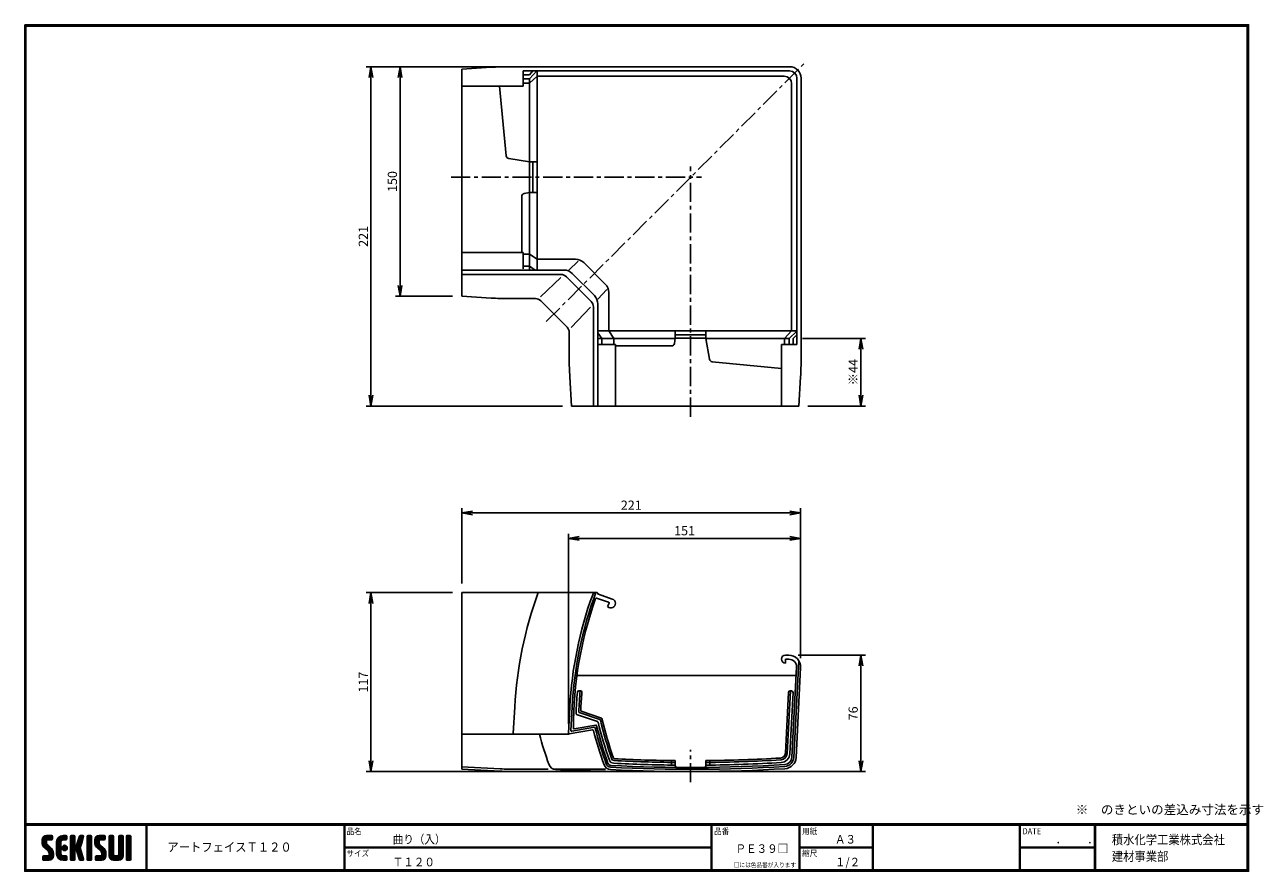
# Model space of a CAD drawing. Extents: x 0 to 807, y 0 to 552.
import ezdxf

# ---------------------------------------------------------------- set-up
doc = ezdxf.new("R2010")
doc.units = 0
doc.header["$LTSCALE"] = 2
doc.linetypes.add('CENTER', pattern=[2, 1.25, -0.25, 0.25, -0.25])
doc.layers.get('0').update_dxf_attribs({"linetype": 'CONTINUOUS'})
doc.layers.get('DEFPOINTS').update_dxf_attribs({"linetype": 'CONTINUOUS'})
for name, color, linetype in [('CENTER_L', 1, 'CENTER'), ('MOJI', 2, 'CONTINUOUS'), ('SEIHIN', 3, 'CONTINUOUS'), ('SUNPOU', 4, 'CONTINUOUS'), ('ZUWAKU', 7, 'CONTINUOUS')]:
    doc.layers.add(name, color=color, linetype=linetype)
doc.styles.get("Standard").update_dxf_attribs({"font": 'TXT', "bigfont": 'bigfont.shx'})
doc.styles.add('ｽﾀｲﾙ1', font='MS PGothic.ttf')
doc.dimstyles.get("Standard").update_dxf_attribs({"dimtxt": 0.18, "dimasz": 0.18, "dimexe": 0.18, "dimexo": 0.0625, "dimgap": 0.09, "dimtad": 0, "dimtih": 1, "dimtoh": 1, "dimdec": 4, "dimzin": 0, "dimtxsty": 'STANDARD', "dimcen": 0.09, "dimazin": 3, "dimtfac": 1, "dimtdec": 4, "dimtofl": 0, "dimtmove": 0, "dimatfit": 3, "dimtolj": 1, "dimtzin": 0})

# ---------------------------------------------------------------- blocks, each defined once
blk = doc.blocks.new('_OPEN')
at = {"color": 0, "linetype": 'BYBLOCK'}
for p, q in [((-1, 0.17), (0, 0)), ((0, 0), (-1, -0.17)), ((0, 0), (-1, 0))]:
    blk.add_line(p, q, dxfattribs=at)
blk = doc.blocks.new('*D1')
at = {"layer": 'DEFPOINTS', "color": 0}
for p in [(498.02, 140.83), (433.99, 64.93), (544.94, 64.93)]:
    blk.add_point(p, dxfattribs=at)
at = {"layer": 'SUNPOU'}
for p, q in [((504.02, 140.83), (547.94, 140.83)), ((544.94, 133.83), (544.94, 71.93)), ((439.99, 64.93), (547.94, 64.93))]:
    blk.add_line(p, q, dxfattribs=at)
at = {"layer": 'SUNPOU', "xscale": 7, "yscale": 7, "zscale": 7}
for p, rotation in [((544.94, 140.83), 90), ((544.94, 64.93), 270)]:
    blk.add_blockref('_OPEN', p, dxfattribs=dict(at, rotation=rotation))
at = {"layer": 'SUNPOU', "insert": (539.94, 102.88), "char_height": 6, "attachment_point": 5, "rotation": 90}
blk.add_mtext('\\A1;76', dxfattribs=at)
blk = doc.blocks.new('*D2')
at = {"layer": 'DEFPOINTS', "color": 0}
for p in [(315.88, 524.25), (244.61, 374.64), (284.88, 374.64)]:
    blk.add_point(p, dxfattribs=at)
at = {"layer": 'SUNPOU'}
for p, q in [((309.88, 524.25), (241.61, 524.25)), ((244.61, 517.25), (244.61, 381.64)), ((278.88, 374.64), (241.61, 374.64))]:
    blk.add_line(p, q, dxfattribs=at)
at = {"layer": 'SUNPOU', "xscale": 7, "yscale": 7, "zscale": 7}
for p, rotation in [((244.61, 524.25), 90), ((244.61, 374.64), 270)]:
    blk.add_blockref('_OPEN', p, dxfattribs=dict(at, rotation=rotation))
at = {"layer": 'SUNPOU', "insert": (239.61, 449.45), "char_height": 6, "attachment_point": 5, "rotation": 90}
blk.add_mtext('\\A1;150', dxfattribs=at)
blk = doc.blocks.new('*D3')
at = {"layer": 'DEFPOINTS', "color": 0}
for p in [(315.88, 524.25), (225.62, 303.14), (356.38, 303.14)]:
    blk.add_point(p, dxfattribs=at)
at = {"layer": 'SUNPOU'}
for p, q in [((309.88, 524.25), (222.62, 524.25)), ((225.62, 517.25), (225.62, 310.14)), ((350.38, 303.14), (222.62, 303.14))]:
    blk.add_line(p, q, dxfattribs=at)
at = {"layer": 'SUNPOU', "xscale": 7, "yscale": 7, "zscale": 7}
for p, rotation in [((225.62, 524.25), 90), ((225.62, 303.14), 270)]:
    blk.add_blockref('_OPEN', p, dxfattribs=dict(at, rotation=rotation))
at = {"layer": 'SUNPOU', "insert": (220.62, 413.7), "char_height": 6, "attachment_point": 5, "rotation": 90}
blk.add_mtext('\\A1;221', dxfattribs=at)
blk = doc.blocks.new('*D4')
at = {"layer": 'DEFPOINTS', "color": 0}
for p in [(500.82, 347.14), (504.49, 303.14), (544.94, 303.14)]:
    blk.add_point(p, dxfattribs=at)
at = {"layer": 'SUNPOU'}
for p, q in [((506.82, 347.14), (547.94, 347.14)), ((544.94, 340.14), (544.94, 310.14)), ((510.49, 303.14), (547.94, 303.14))]:
    blk.add_line(p, q, dxfattribs=at)
at = {"layer": 'SUNPOU', "xscale": 7, "yscale": 7, "zscale": 7}
for p, rotation in [((544.94, 347.14), 90), ((544.94, 303.14), 270)]:
    blk.add_blockref('_OPEN', p, dxfattribs=dict(at, rotation=rotation))
at = {"layer": 'SUNPOU', "insert": (539.94, 325.14), "char_height": 6, "attachment_point": 5, "rotation": 90}
blk.add_mtext('\\A1;※44', dxfattribs=at)
blk = doc.blocks.new('*D5')
at = {"layer": 'DEFPOINTS', "color": 0}
for p in [(354.34, 216.89), (505.71, 132.74), (354.34, 89.95)]:
    blk.add_point(p, dxfattribs=at)
at = {"layer": 'SUNPOU'}
for p, q in [((354.34, 95.95), (354.34, 219.89)), ((505.71, 138.74), (505.71, 219.89)), ((498.71, 216.89), (361.34, 216.89))]:
    blk.add_line(p, q, dxfattribs=at)
at = {"layer": 'SUNPOU', "xscale": 7, "yscale": 7, "zscale": 7, "rotation": 180}
blk.add_blockref('_OPEN', (354.34, 216.89), dxfattribs=at)
at = {"layer": 'SUNPOU', "xscale": 7, "yscale": 7, "zscale": 7}
blk.add_blockref('_OPEN', (505.71, 216.89), dxfattribs=at)
at = {"layer": 'SUNPOU', "insert": (430.03, 221.89), "char_height": 6, "attachment_point": 5}
blk.add_mtext('\\A1;151', dxfattribs=at)
blk = doc.blocks.new('*D6')
at = {"layer": 'DEFPOINTS', "color": 0}
for p in [(284.88, 233.53), (284.88, 181.53), (505.71, 132.74)]:
    blk.add_point(p, dxfattribs=at)
at = {"layer": 'SUNPOU'}
for p, q in [((284.88, 187.53), (284.88, 236.53)), ((505.71, 138.74), (505.71, 236.53)), ((498.71, 233.53), (291.88, 233.53))]:
    blk.add_line(p, q, dxfattribs=at)
at = {"layer": 'SUNPOU', "xscale": 7, "yscale": 7, "zscale": 7, "rotation": 180}
blk.add_blockref('_OPEN', (284.88, 233.53), dxfattribs=at)
at = {"layer": 'SUNPOU', "xscale": 7, "yscale": 7, "zscale": 7}
blk.add_blockref('_OPEN', (505.71, 233.53), dxfattribs=at)
at = {"layer": 'SUNPOU', "insert": (395.3, 238.53), "char_height": 6, "attachment_point": 5}
blk.add_mtext('\\A1;221', dxfattribs=at)
blk = doc.blocks.new('*X8')
at = {"color": 0}
for p, q in [((11.29, 18.97), (15.57, 23.25)), ((11.29, 19.87), (14.67, 23.25)), ((18.45, 13.03), (11.29, 20.19)), ((18.64, 11.94), (11.29, 19.29)), ((18.64, 11.04), (11.3, 18.38)), ((11.31, 20.79), (13.76, 23.23)), ((11.33, 18.1), (16.47, 23.25)), ((14.15, 18.22), (11.35, 21.02)), ((11.49, 17.37), (14.09, 19.98)), ((18.64, 10.14), (11.52, 17.26)), ((14.09, 19.18), (11.58, 21.69)), ((11.75, 16.73), (14.09, 19.08)), ((14.11, 20.06), (11.94, 22.24)), ((12.09, 16.17), (14.15, 18.24)), ((14.62, 20.45), (12.39, 22.68)), ((12.5, 15.69), (14.48, 17.67)), ((12.95, 15.24), (14.93, 17.22)), ((15.52, 20.45), (12.96, 23.01)), ((13.4, 14.79), (15.38, 16.77)), ((16.42, 20.45), (13.65, 23.22)), ((13.85, 14.34), (15.83, 16.32)), ((17.31, 20.45), (14.51, 23.25)), ((14.57, 20.45), (17.37, 23.25)), ((18.01, 20.65), (15.41, 23.25)), ((15.47, 20.45), (18.03, 23.01)), ((18.12, 21.44), (16.31, 23.25)), ((16.36, 20.45), (18.12, 22.2)), ((18.12, 22.34), (17.21, 23.25)), ((17.26, 20.45), (18.12, 21.3)), ((20.74, 17.64), (26.35, 23.25)), ((20.74, 18.54), (25.45, 23.25)), ((20.74, 16.75), (23.71, 19.71)), ((23.54, 16.02), (20.74, 18.82)), ((20.74, 15.85), (23.54, 18.65)), ((23.54, 15.12), (20.74, 17.92)), ((20.74, 14.95), (23.54, 17.75)), ((23.54, 14.22), (20.74, 17.02)), ((20.74, 14.05), (23.54, 16.85)), ((20.76, 19.46), (24.53, 23.23)), ((23.54, 16.92), (20.79, 19.67)), ((23.54, 17.81), (20.96, 20.39)), ((21.06, 20.66), (23.34, 22.93)), ((23.54, 18.71), (21.23, 21.02)), ((23.63, 19.53), (21.58, 21.57)), ((23.98, 20.07), (22, 22.05)), ((24.55, 20.4), (22.49, 22.46)), ((25.4, 20.45), (23.05, 22.8)), ((26.3, 20.45), (23.69, 23.06)), ((24.27, 14.89), (26.31, 16.92)), ((24.28, 20.28), (27.16, 23.16)), ((24.39, 15.9), (25.29, 16.8)), ((27.13, 20.52), (24.43, 23.22)), ((24.53, 14.24), (26.95, 16.67)), ((27.31, 14.05), (24.84, 16.52)), ((24.96, 13.78), (27.41, 16.23)), ((27.39, 21.15), (25.29, 23.25)), ((25.35, 20.45), (27.39, 22.5)), ((27.64, 14.61), (25.41, 16.85)), ((27.39, 22.05), (26.19, 23.25)), ((27.73, 15.43), (26.22, 16.94)), ((26.24, 20.45), (27.39, 21.6)), ((29.84, 21.35), (31.74, 23.25)), ((29.84, 22.25), (30.84, 23.25)), ((29.84, 20.46), (32.48, 23.1)), ((29.84, 19.56), (32.64, 22.36)), ((32.64, 19.49), (29.84, 22.29)), ((29.84, 18.66), (32.64, 21.46)), ((32.64, 18.59), (29.84, 21.39)), ((29.84, 17.76), (32.64, 20.56)), ((32.64, 17.69), (29.84, 20.49)), ((29.84, 12.37), (37.61, 20.14)), ((29.84, 16.86), (32.64, 19.66)), ((36.89, 12.55), (29.84, 19.6)), ((29.84, 11.48), (37.2, 18.83)), ((29.84, 15.97), (32.64, 18.77)), ((37.3, 11.24), (29.84, 18.7)), ((29.84, 15.07), (32.64, 17.87)), ((37.71, 9.93), (29.84, 17.8)), ((29.84, 14.17), (32.66, 16.99)), ((32.98, 13.77), (29.84, 16.9)), ((29.84, 13.27), (33.17, 16.6)), ((32.64, 20.39), (29.97, 23.06)), ((32.64, 21.29), (30.68, 23.25)), ((32.64, 22.19), (31.58, 23.25)), ((33.05, 13.79), (36.78, 17.52)), ((36.47, 13.87), (33.63, 16.71)), ((33.74, 13.58), (36.37, 16.21)), ((36.06, 15.18), (33.92, 17.32)), ((33.93, 17.36), (38.03, 21.46)), ((36.26, 15.87), (34.13, 18)), ((34.35, 18.68), (38.4, 22.73)), ((36.48, 16.55), (34.35, 18.68)), ((36.69, 17.24), (34.57, 19.36)), ((34.76, 19.99), (38.01, 23.23)), ((36.91, 17.92), (34.78, 20.05)), ((37.12, 18.6), (35, 20.73)), ((35.18, 21.3), (37.13, 23.25)), ((37.34, 19.28), (35.21, 21.41)), ((37.56, 19.97), (35.43, 22.09)), ((35.59, 22.61), (36.23, 23.25)), ((37.77, 20.65), (35.64, 22.78)), ((37.99, 21.33), (36.08, 23.24)), ((38.2, 22.01), (36.97, 23.25)), ((38.4, 22.71), (37.86, 23.25)), ((40.69, 21.43), (42.51, 23.25)), ((40.69, 22.33), (41.62, 23.25)), ((40.69, 20.53), (43.3, 23.13)), ((40.69, 19.63), (43.49, 22.43)), ((43.49, 19.42), (40.69, 22.22)), ((40.69, 18.73), (43.49, 21.53)), ((43.49, 18.52), (40.69, 21.32)), ((40.69, 17.84), (43.49, 20.64)), ((43.49, 17.62), (40.69, 20.42)), ((40.69, 16.94), (43.49, 19.74)), ((43.49, 16.72), (40.69, 19.52)), ((40.69, 16.04), (43.49, 18.84)), ((43.49, 15.83), (40.69, 18.63)), ((40.69, 15.14), (43.49, 17.94)), ((43.49, 14.93), (40.69, 17.73)), ((40.69, 14.24), (43.49, 17.04)), ((43.49, 14.03), (40.69, 16.83)), ((40.69, 13.35), (43.49, 16.15)), ((43.49, 20.32), (40.78, 23.02)), ((43.49, 21.21), (41.46, 23.25)), ((43.49, 22.11), (42.35, 23.25)), ((45.59, 19.14), (49.7, 23.25)), ((45.59, 20.04), (48.8, 23.25)), ((52.82, 12.79), (45.59, 20.01)), ((52.94, 11.76), (45.59, 19.11)), ((45.61, 18.26), (50.6, 23.25)), ((48.6, 17.9), (45.62, 20.88)), ((52.94, 10.87), (45.62, 18.19)), ((45.65, 20.99), (47.85, 23.2)), ((45.75, 17.5), (51.49, 23.25)), ((48.39, 19.01), (45.83, 21.57)), ((52.94, 9.97), (45.93, 16.98)), ((45.99, 16.85), (48.39, 19.25)), ((48.39, 19.91), (46.16, 22.14)), ((46.32, 16.28), (48.42, 18.38)), ((48.77, 20.43), (46.6, 22.6)), ((46.71, 15.78), (48.7, 17.76)), ((49.64, 20.45), (47.14, 22.95)), ((47.16, 15.33), (49.14, 17.31)), ((47.61, 14.88), (49.59, 16.86)), ((50.54, 20.45), (47.8, 23.19)), ((48.06, 14.43), (50.04, 16.41)), ((51.44, 20.45), (48.64, 23.25)), ((52.22, 20.57), (49.54, 23.25)), ((49.59, 20.45), (52.25, 23.11)), ((52.42, 21.27), (50.44, 23.25)), ((50.49, 20.45), (52.42, 22.38)), ((52.42, 22.17), (51.33, 23.25)), ((51.39, 20.45), (52.42, 21.48)), ((55.04, 21.41), (56.88, 23.25)), ((55.04, 22.31), (55.98, 23.25)), ((55.04, 20.51), (57.66, 23.13)), ((55.04, 19.61), (57.84, 22.41)), ((57.84, 19.44), (55.04, 22.24)), ((55.04, 18.72), (57.84, 21.52)), ((57.84, 18.54), (55.04, 21.34)), ((55.04, 17.82), (57.84, 20.62)), ((57.84, 17.64), (55.04, 20.44)), ((55.04, 16.92), (57.84, 19.72)), ((57.84, 16.74), (55.04, 19.54)), ((55.04, 16.02), (57.84, 18.82)), ((57.84, 15.84), (55.04, 18.64)), ((55.04, 15.12), (57.84, 17.92)), ((57.84, 14.95), (55.04, 17.75)), ((55.04, 14.23), (57.84, 17.03)), ((57.84, 14.05), (55.04, 16.85)), ((57.84, 20.33), (55.14, 23.03)), ((57.84, 21.23), (55.82, 23.25)), ((57.84, 22.13), (56.72, 23.25)), ((61.34, 21.42), (63.17, 23.25)), ((61.34, 22.32), (62.27, 23.25)), ((61.34, 20.53), (63.95, 23.13)), ((61.34, 19.63), (64.14, 22.43)), ((64.14, 19.42), (61.34, 22.22)), ((61.34, 18.73), (64.14, 21.53)), ((64.14, 18.52), (61.34, 21.32)), ((61.34, 17.83), (64.14, 20.63)), ((64.14, 17.63), (61.34, 20.43)), ((61.34, 16.93), (64.14, 19.73)), ((64.14, 16.73), (61.34, 19.53)), ((61.34, 16.04), (64.14, 18.84)), ((64.14, 15.83), (61.34, 18.63)), ((61.34, 15.14), (64.14, 17.94)), ((64.14, 14.93), (61.34, 17.73)), ((61.34, 14.24), (64.14, 17.04)), ((64.14, 14.03), (61.34, 16.83)), ((64.14, 20.32), (61.44, 23.03)), ((64.14, 21.22), (62.11, 23.25)), ((64.14, 22.12), (63.01, 23.25)), ((66.24, 20.94), (68.55, 23.25)), ((66.24, 21.83), (67.66, 23.25)), ((66.24, 22.73), (66.76, 23.25)), ((66.24, 20.04), (69.03, 22.83)), ((69.04, 19.91), (66.24, 22.71)), ((66.24, 19.14), (69.04, 21.94)), ((69.04, 19.01), (66.24, 21.81)), ((66.24, 18.24), (69.04, 21.04)), ((69.04, 18.11), (66.24, 20.91)), ((66.24, 17.34), (69.04, 20.14)), ((69.04, 17.22), (66.24, 20.02)), ((66.24, 16.45), (69.04, 19.25)), ((69.04, 16.32), (66.24, 19.12)), ((66.24, 15.55), (69.04, 18.35)), ((69.04, 15.42), (66.24, 18.22)), ((66.24, 14.65), (69.04, 17.45)), ((69.04, 14.52), (66.24, 17.32)), ((66.24, 13.75), (69.04, 16.55)), ((69.04, 13.62), (66.24, 16.42)), ((69.04, 20.81), (66.62, 23.23)), ((69.04, 21.71), (67.5, 23.25)), ((69.04, 22.6), (68.4, 23.25)), ((11.82, 7.82), (13.95, 9.95)), ((11.82, 8.72), (13.05, 9.95)), ((13.55, 7.15), (11.82, 8.89)), ((11.89, 9.69), (12.08, 9.88)), ((14.45, 7.15), (11.9, 9.7)), ((12.1, 7.21), (14.85, 9.95)), ((15.35, 7.15), (12.55, 9.95)), ((12.94, 7.15), (18.53, 12.74)), ((16.22, 7.18), (13.45, 9.95)), ((13.84, 7.15), (18.64, 11.95)), ((14.3, 13.89), (16.28, 15.87)), ((16.93, 7.37), (14.34, 9.95)), ((14.74, 7.15), (18.64, 11.05)), ((14.75, 13.44), (16.73, 15.42)), ((15.19, 12.99), (17.17, 14.97)), ((17.5, 7.69), (15.24, 9.95)), ((15.62, 12.52), (17.62, 14.52)), ((15.64, 7.15), (18.64, 10.15)), ((18.57, 9.32), (15.81, 12.08)), ((17.97, 8.12), (15.81, 10.28)), ((15.84, 11.84), (18, 14)), ((15.84, 10.95), (18.31, 13.41)), ((18.33, 8.66), (15.84, 11.15)), ((16.66, 7.27), (18.52, 9.14)), ((23.54, 13.32), (20.74, 16.12)), ((20.74, 13.15), (23.54, 15.95)), ((23.54, 12.43), (20.74, 15.23)), ((20.74, 12.25), (23.54, 15.05)), ((23.54, 11.53), (20.74, 14.33)), ((20.74, 11.36), (23.54, 14.16)), ((27, 7.17), (20.74, 13.43)), ((26.12, 7.15), (20.74, 12.53)), ((25.23, 7.15), (20.74, 11.63)), ((24.28, 7.2), (20.8, 10.68)), ((20.82, 10.54), (23.54, 13.26)), ((21.02, 9.84), (23.54, 12.36)), ((22.9, 7.68), (21.27, 9.31)), ((21.31, 9.23), (23.54, 11.46)), ((21.68, 8.7), (23.69, 10.72)), ((22.12, 8.24), (24.1, 10.23)), ((22.62, 7.85), (24.74, 9.96)), ((23.2, 7.53), (25.62, 9.95)), ((23.86, 7.29), (26.52, 9.95)), ((26.11, 13.45), (24.25, 15.31)), ((26.81, 13.65), (24.44, 16.02)), ((24.63, 7.16), (27.25, 9.78)), ((27.39, 7.68), (25.12, 9.95)), ((25.52, 7.15), (27.39, 9.03)), ((25.58, 13.5), (27.69, 15.61)), ((27.39, 8.58), (26.02, 9.95)), ((26.41, 7.15), (27.39, 8.13)), ((26.5, 13.53), (27.67, 14.69)), ((27.39, 9.48), (26.92, 9.95)), ((32.64, 13.2), (29.84, 16)), ((32.64, 12.31), (29.84, 15.11)), ((32.64, 11.41), (29.84, 14.21)), ((29.84, 10.58), (32.66, 13.39)), ((32.64, 10.51), (29.84, 13.31)), ((29.84, 9.68), (32.64, 12.48)), ((32.64, 9.61), (29.84, 12.41)), ((29.84, 8.78), (32.64, 11.58)), ((32.64, 8.71), (29.84, 11.51)), ((29.84, 7.88), (32.64, 10.68)), ((32.64, 7.82), (29.84, 10.62)), ((32.35, 7.21), (29.84, 9.72)), ((31.51, 7.15), (29.84, 8.82)), ((30.09, 7.23), (32.64, 9.79)), ((30.9, 7.15), (32.64, 8.89)), ((33.97, 12.91), (36.1, 15.04)), ((38.13, 8.62), (34.04, 12.71)), ((34.19, 12.23), (36.32, 14.36)), ((34.4, 11.55), (36.53, 13.68)), ((38.36, 7.48), (34.45, 11.4)), ((34.62, 10.87), (36.75, 12.99)), ((34.83, 10.18), (36.96, 12.31)), ((37.8, 7.15), (34.87, 10.08)), ((35.05, 9.5), (37.18, 11.63)), ((35.27, 8.82), (37.39, 10.95)), ((36.9, 7.15), (35.28, 8.77)), ((35.48, 8.14), (37.61, 10.26)), ((35.7, 7.46), (37.82, 9.58)), ((36.29, 7.15), (38.04, 8.9)), ((37.19, 7.15), (38.26, 8.22)), ((43.49, 13.13), (40.69, 15.93)), ((40.69, 12.45), (43.49, 15.25)), ((43.49, 12.23), (40.69, 15.03)), ((40.69, 11.55), (43.49, 14.35)), ((43.49, 11.34), (40.69, 14.14)), ((40.69, 10.65), (43.49, 13.45)), ((43.49, 10.44), (40.69, 13.24)), ((40.69, 9.75), (43.49, 12.55)), ((43.49, 9.54), (40.69, 12.34)), ((40.69, 8.86), (43.49, 11.66)), ((43.49, 8.64), (40.69, 11.44)), ((40.69, 7.96), (43.49, 10.76)), ((43.49, 7.74), (40.69, 10.54)), ((43.15, 7.18), (40.69, 9.64)), ((42.29, 7.15), (40.69, 8.75)), ((40.89, 7.26), (43.49, 9.86)), ((41.68, 7.15), (43.49, 8.96)), ((46.12, 8), (48.07, 9.95)), ((46.12, 8.89), (47.17, 9.95)), ((47.68, 7.15), (46.12, 8.71)), ((48.58, 7.15), (46.14, 9.58)), ((46.3, 7.28), (48.97, 9.95)), ((49.47, 7.15), (46.67, 9.95)), ((47.07, 7.15), (52.79, 12.87)), ((50.36, 7.16), (47.57, 9.95)), ((47.97, 7.15), (52.93, 12.11)), ((51.1, 7.32), (48.47, 9.95)), ((48.51, 13.98), (50.49, 15.96)), ((48.86, 7.15), (52.94, 11.23)), ((48.96, 13.53), (50.94, 15.51)), ((51.7, 7.62), (49.37, 9.95)), ((49.41, 13.08), (51.39, 15.06)), ((49.76, 7.15), (52.94, 10.33)), ((49.85, 12.62), (51.83, 14.61)), ((52.18, 8.03), (50.04, 10.17)), ((50.12, 12), (52.23, 14.11)), ((50.14, 11.12), (52.55, 13.53)), ((52.83, 9.18), (50.14, 11.87)), ((52.57, 8.55), (50.14, 10.97)), ((50.72, 7.21), (52.88, 9.37)), ((55.04, 13.33), (57.84, 16.13)), ((57.84, 13.15), (55.04, 15.95)), ((55.04, 12.43), (57.84, 15.23)), ((57.84, 12.25), (55.04, 15.05)), ((55.04, 11.53), (57.84, 14.33)), ((57.84, 11.35), (55.04, 14.15)), ((55.04, 10.63), (57.84, 13.43)), ((61.15, 7.15), (55.04, 13.26)), ((60.25, 7.15), (55.04, 12.36)), ((59.35, 7.15), (55.04, 11.46)), ((58.45, 7.15), (55.04, 10.56)), ((55.05, 9.74), (57.84, 12.54)), ((57.54, 7.17), (55.06, 9.65)), ((55.21, 9), (57.84, 11.64)), ((55.51, 8.4), (57.87, 10.77)), ((55.92, 7.92), (58.21, 10.21)), ((56.43, 7.53), (58.85, 9.95)), ((57.06, 7.26), (59.75, 9.95)), ((57.84, 7.15), (60.75, 10.05)), ((58.74, 7.15), (64.14, 12.55)), ((61.97, 7.22), (59.25, 9.95)), ((59.64, 7.15), (64.14, 11.65)), ((62.63, 7.46), (60.14, 9.95)), ((60.54, 7.15), (64.14, 10.75)), ((63.17, 7.83), (60.87, 10.12)), ((61.24, 10.54), (64.14, 13.45)), ((63.6, 8.29), (61.27, 10.62)), ((61.34, 13.34), (64.14, 16.14)), ((64.14, 13.14), (61.34, 15.94)), ((61.34, 12.44), (64.14, 15.24)), ((64.14, 12.24), (61.34, 15.04)), ((61.34, 11.55), (64.14, 14.35)), ((64.14, 11.34), (61.34, 14.14)), ((64.14, 10.44), (61.34, 13.24)), ((64.12, 9.57), (61.34, 12.34)), ((63.92, 8.86), (61.34, 11.45)), ((61.44, 7.15), (64.14, 9.85)), ((62.67, 7.48), (63.81, 8.62)), ((66.24, 12.85), (69.04, 15.65)), ((69.04, 12.73), (66.24, 15.53)), ((66.24, 11.96), (69.04, 14.76)), ((69.04, 11.83), (66.24, 14.63)), ((66.24, 11.06), (69.04, 13.86)), ((69.04, 10.93), (66.24, 13.73)), ((66.24, 10.16), (69.04, 12.96)), ((69.04, 10.03), (66.24, 12.83)), ((66.24, 9.26), (69.04, 12.06)), ((69.04, 9.13), (66.24, 11.93)), ((66.24, 8.36), (69.04, 11.16)), ((69.04, 8.24), (66.24, 11.04)), ((68.97, 7.41), (66.24, 10.14)), ((68.33, 7.15), (66.24, 9.24)), ((67.43, 7.15), (66.24, 8.34)), ((66.27, 7.5), (69.04, 10.27)), ((66.82, 7.15), (69.04, 9.37)), ((67.72, 7.15), (69.04, 8.47)), ((12.65, 7.15), (11.82, 7.99)), ((30.61, 7.15), (29.84, 7.92)), ((31.8, 7.15), (32.64, 7.99)), ((35.95, 7.2), (35.7, 7.45)), ((38.2, 7.26), (38.29, 7.35)), ((41.39, 7.15), (40.69, 7.85)), ((42.58, 7.15), (43.49, 8.06)), ((46.78, 7.15), (46.12, 7.81)), ((68.63, 7.16), (69.03, 7.56))]:
    blk.add_line(p, q, dxfattribs=at)
blk = doc.blocks.new('*D7')
at = {"layer": 'DEFPOINTS', "color": 0}
for p in [(284.88, 181.53), (225.62, 64.93), (433.99, 64.93)]:
    blk.add_point(p, dxfattribs=at)
at = {"layer": 'SUNPOU'}
for p, q in [((278.88, 181.53), (222.62, 181.53)), ((225.62, 174.53), (225.62, 71.93)), ((427.99, 64.93), (222.62, 64.93))]:
    blk.add_line(p, q, dxfattribs=at)
at = {"layer": 'SUNPOU', "xscale": 7, "yscale": 7, "zscale": 7}
for p, rotation in [((225.62, 181.53), 90), ((225.62, 64.93), 270)]:
    blk.add_blockref('_OPEN', p, dxfattribs=dict(at, rotation=rotation))
at = {"layer": 'SUNPOU', "insert": (220.62, 123.23), "char_height": 6, "attachment_point": 5, "rotation": 90}
blk.add_mtext('\\A1;117', dxfattribs=at)

msp = doc.modelspace()

# ---------------------------------------------------------------- linework, layer by layer
at = {"layer": 'CENTER_L', "color": 1, "ltscale": 5}
for p, q in [((339.93, 358.19), (508.74, 527)), ((277.88, 452.25), (440.99, 452.25)), ((433.99, 296.14), (433.99, 459.25)), ((433.99, 57.93), (433.99, 79.03))]:
    msp.add_line(p, q, dxfattribs=at)
at = {"layer": 'SEIHIN'}
for p, q in [((303.9, 523.89), (284.88, 522.75)), ((284.88, 374.64), (284.88, 522.75)), ((315.88, 524.25), (498.49, 524.25)), ((324.88, 521.55), (498.49, 521.55)), ((324.88, 511.58), (324.88, 521.55)), ((324.88, 519.08), (328.88, 519.08)), ((328.88, 516.42), (333.78, 521.55)), ((328.88, 519.08), (331.23, 521.55)), ((328.88, 513.47), (333.88, 518.05)), ((333.88, 521.55), (333.88, 391.77)), ((494.99, 518.05), (333.88, 518.05)), ((503.29, 343.14), (503.29, 516.75)), ((505.99, 334.14), (505.99, 516.75)), ((324.88, 511.58), (284.88, 511.58)), ((313.74, 466.27), (309.35, 511.58)), ((324.88, 516.42), (328.88, 516.42)), ((328.88, 513.47), (324.88, 513.47)), ((328.88, 516.42), (328.88, 462.25)), ((499.79, 513.25), (499.79, 352.14)), ((328.88, 462.25), (315.4, 464.49)), ((333.88, 462.25), (328.88, 462.25)), ((329.06, 442.25), (329.06, 462.25)), ((331.18, 442.25), (331.18, 462.25)), ((323.88, 439.72), (323.88, 403.26)), ((325.55, 441.69), (328.88, 442.25)), ((328.88, 442.25), (328.88, 391.77)), ((333.88, 442.25), (328.88, 442.25)), ((324.88, 403.26), (284.88, 403.26)), ((324.88, 403.26), (324.88, 392.45)), ((324.88, 402.17), (328.88, 402.17)), ((324.88, 401.21), (324.88, 401.21)), ((333.88, 398.85), (328.88, 402.17)), ((358.87, 398.85), (333.88, 398.85)), ((360.73, 397.59), (354.58, 391.77)), ((364.32, 396.59), (378.33, 382.58)), ((284.88, 391.77), (351.39, 391.77)), ((284.88, 388.89), (349.46, 388.89)), ((324.88, 394.34), (328.88, 394.34)), ((332.56, 391.77), (328.88, 394.34)), ((356.84, 389.52), (371.26, 375.1)), ((349.42, 386.89), (336.12, 374.31)), ((353, 387.43), (369.17, 371.26)), ((303.9, 373.5), (284.88, 374.64)), ((315.88, 373.14), (332.81, 373.14)), ((353.42, 354.61), (336.35, 371.68)), ((379.32, 378.99), (373.51, 372.84)), ((380.59, 377.14), (380.59, 352.14)), ((368.63, 367.68), (356.05, 354.38)), ((370.63, 303.14), (370.63, 367.73)), ((373.51, 303.14), (373.51, 369.65)), ((354.88, 334.14), (354.88, 351.07)), ((503.29, 352.14), (373.51, 352.14)), ((373.51, 350.82), (376.08, 347.14)), ((423.99, 347.14), (373.51, 347.14)), ((376.08, 343.14), (376.08, 347.14)), ((380.59, 352.14), (383.9, 347.14)), ((383.9, 343.14), (383.9, 347.14)), ((423.43, 344), (423.99, 347.33)), ((423.99, 352.14), (423.99, 347.14)), ((423.99, 349.44), (443.99, 349.44)), ((423.99, 347.33), (443.99, 347.33)), ((443.99, 352.14), (443.99, 347.14)), ((498.16, 347.14), (443.99, 347.14)), ((443.99, 347.14), (446.23, 333.66)), ((495.21, 347.14), (499.79, 352.14)), ((495.21, 347.14), (495.21, 343.14)), ((498.16, 347.14), (503.29, 352.04)), ((498.16, 343.14), (498.16, 347.14)), ((500.82, 347.14), (503.29, 349.49)), ((500.82, 343.14), (500.82, 347.14)), ((384.99, 343.14), (374.19, 343.14)), ((384.99, 343.14), (384.99, 303.14)), ((384.99, 343.14), (384.99, 303.14)), ((421.46, 342.33), (384.99, 342.33)), ((493.32, 343.14), (503.29, 343.14)), ((493.32, 343.14), (493.32, 303.14)), ((493.32, 343.14), (493.32, 303.14)), ((448.01, 332), (493.32, 327.61)), ((355.24, 322.16), (356.38, 303.14)), ((505.63, 322.16), (504.49, 303.14)), ((356.38, 303.14), (504.49, 303.14)), ((284.88, 181.53), (284.88, 66.43)), ((284.88, 181.53), (373.01, 181.53)), ((370.63, 181.53), (372.03, 181.53)), ((372.73, 177.98), (380.55, 175.35)), ((373.51, 181.03), (373.51, 180.92)), ((373.85, 180.45), (382.95, 177.39)), ((380.85, 174.68), (379.88, 172.42)), ((495.79, 140.83), (498.02, 140.83)), ((495.79, 138.13), (498.02, 138.13)), ((495.79, 135.63), (495.79, 138.13)), ((504.45, 137.38), (501.21, 74.19)), ((503.02, 132.88), (500.01, 74.25)), ((505.71, 132.74), (502.71, 74.11)), ((503.07, 133.88), (503.02, 132.88)), ((359.89, 127.63), (502.75, 127.63)), ((361.2, 117.63), (362.15, 117.63)), ((495.75, 76.89), (497.8, 116.64)), ((496.93, 76.65), (499.05, 117.57)), ((498.68, 76.51), (500.74, 116.48)), ((498.85, 117.58), (499.8, 117.53)), ((318.43, 89.95), (319.33, 106.95)), ((354.34, 89.95), (355.23, 106.95)), ((355.94, 91.75), (356.73, 106.87)), ((359.64, 102.24), (373.38, 97.56)), ((361.43, 103.48), (374.86, 98.9)), ((362.67, 104.33), (375.87, 99.82)), ((354.84, 89.42), (284.88, 89.42)), ((370.13, 92.07), (354.92, 89.43)), ((371.23, 93.78), (356.52, 91.23)), ((372.13, 95.15), (358.17, 92.74)), ((309.89, 66.71), (284.88, 67.96)), ((309.89, 65.18), (284.88, 66.43)), ((341.17, 66.46), (319.88, 66.46)), ((433.99, 64.93), (319.88, 64.93)), ((344.85, 66.46), (378.55, 66.46)), ((421.49, 72.11), (421.49, 69.16)), ((423.99, 72.08), (423.99, 68.67)), ((443.99, 72.08), (443.99, 68.67)), ((446.49, 72.11), (446.49, 69.16))]:
    msp.add_line(p, q, dxfattribs=at)
for centre, radius, start, end in [((315.88, 324.25), 200, 90, 93.43363), ((494.99, 513.25), 4.8, 0, 90), ((498.49, 516.75), 7.5, 0, 90), ((498.49, 516.75), 4.8, 0, 90), ((315.73, 466.47), 2, 185.52715, 260.53768), ((325.88, 439.72), 2, 99.46232, 180), ((358.87, 391.15), 7.7, 45, 90), ((349.46, 383.89), 5, 45, 90), ((351.39, 384.07), 7.7, 45, 90), ((372.89, 377.14), 7.7, 0, 45), ((315.88, 573.14), 200, 266.56637, 270), ((332.81, 368.14), 5, 45, 90), ((365.81, 369.65), 7.7, 0, 45), ((365.63, 367.73), 5, 0, 45), ((349.88, 351.07), 5, 0.00001, 45), ((421.46, 344.33), 2, 270, 350.53768), ((554.88, 334.14), 200, 180, 183.43363), ((448.21, 333.99), 2, 189.46232, 264.47285), ((305.99, 334.14), 200, 356.56637, 0), ((571.68, 93.72), 252.7, 159.66663, 177), ((607.58, 93.72), 252.7, 159.98438, 177), ((607.58, 93.72), 251.2, 159.53979, 177), ((607.58, 93.72), 250, 160.37944, 180.11398), ((372.03, 179.53), 2, 89.99999, 159.98438), ((372.57, 177.5), 0.5, 71.40254, 160.37943), ((373.01, 181.03), 0.5, 0, 90.00002), ((374.01, 180.92), 0.5, 180, 251.40252), ((381.99, 174.54), 3, 225.14017, 71.40255), ((380.39, 174.87), 0.5, 336.8014, 71.40253), ((495.79, 138.23), 2.6, 90, 270), ((498.02, 133.13), 7.7, 357.06788, 90), ((498.02, 133.13), 5, 357.06788, 90), ((607.58, 93.72), 248.45, 174.68772, 177.92145), ((361.2, 116.63), 1, 90, 174.68773), ((607.58, 93.72), 246.7, 174.43823, 177.61894), ((362.15, 116.63), 1, 354.66719, 90), ((607.58, 93.72), 245.5, 174.66719, 177.40927), ((498.79, 116.58), 1, 87.0463, 177.0463), ((499.74, 116.53), 1, 357.0463, 87.0463), ((359.8, 102.72), 0.5, 177.92145, 251.17564), ((361.6, 103.95), 0.5, 177.61893, 251.17565), ((362.83, 104.8), 0.5, 177.40927, 251.17563), ((373.22, 97.09), 0.5, 13.47925, 71.17563), ((615.31, 155.11), 248.45, 193.47925, 199.45935), ((374.7, 98.43), 0.5, 13.2561, 71.17565), ((615.31, 155.11), 246.7, 193.2561, 199.4202), ((375.71, 99.35), 0.5, 13.10156, 71.17564), ((615.31, 155.11), 245.5, 193.10156, 199.38883), ((318.93, 89.92), 0.5, 177, 279.83357), ((579.4, 155.11), 252.7, 195.06713, 199.82929), ((354.84, 89.92), 0.5, 177, 279.83357), ((356.43, 91.72), 0.5, 177, 279.83357), ((358.08, 93.23), 0.5, 180.11397, 279.83356), ((370.21, 91.57), 0.5, 14.53357, 99.83356), ((615.31, 155.11), 252.7, 194.53358, 199.82929), ((371.32, 93.29), 0.5, 14.2191, 99.83357), ((615.31, 155.11), 251.2, 194.21911, 199.82929), ((372.21, 94.66), 0.5, 13.96493, 99.83357), ((615.31, 155.11), 250, 193.96493, 199.82929), ((384.06, 73.59), 1.5, 199.4202, 267.1247), ((384.2, 73.78), 0.5, 199.38883, 267.13242), ((433.99, 1067.63), 995.6, 267.13242, 269.4245), ((433.99, 1067.63), 995.6, 270.5755, 273.3777), ((492.45, 77.06), 3.3, 273.3777, 357.0463), ((492.64, 76.87), 4.3, 273.38804, 357.0463), ((492.69, 76.82), 6, 273.39062, 357.0463), ((495.02, 74.51), 5, 273.5168, 357.06788), ((495.02, 74.51), 6.2, 273.5168, 357.06788), ((495.02, 74.51), 7.7, 273.5168, 357.06788), ((319.88, 266.46), 200, 267.13759, 270), ((319.88, 264.93), 200, 267.13759, 270), ((346.11, 70.99), 4.7, 199.82929, 267.62401), ((398.08, 1067.44), 1002.5, 267.01714, 270), ((382.01, 70.99), 4.7, 199.82929, 267.62401), ((382.01, 70.99), 3.2, 199.82929, 267.01486), ((382.01, 70.99), 2, 199.82929, 267.01487), ((383.88, 73.35), 3, 199.45935, 267.11505), ((433.99, 1067.44), 1002.5, 267.01714, 273.5168), ((433.99, 1067.63), 1001.2, 267.01486, 273.5168), ((433.99, 1067.63), 1001.2, 267.01486, 273.5168), ((433.99, 1067.63), 1000, 267.01486, 273.5168), ((433.99, 1067.63), 998.55, 267.11505, 269.4262), ((433.99, 1067.63), 996.8, 267.12469, 269.42462), ((424.99, 68.67), 1, 180, 269.48382), ((442.99, 68.67), 1, 270.51618, 0), ((433.99, 1067.63), 998.55, 270.5738, 273.39062), ((433.99, 1067.63), 996.8, 270.57538, 273.38804)]:
    msp.add_arc(centre, radius, start, end, dxfattribs=at)
at = {"layer": 'ZUWAKU'}
for p, q in [((0, 30.8), (797.4, 30.8)), ((0, 30.6), (797.4, 30.6)), ((0, 30.4), (797.4, 30.4)), ((0, 30.2), (797.4, 30.2)), ((0, 30), (797.4, 30)), ((79.13, 30), (79.13, 0.8)), ((79.33, 30), (79.33, 0.8)), ((79.53, 30), (79.53, 0.8)), ((208.25, 30), (208.25, 0.8)), ((208.45, 30), (208.45, 0.8)), ((208.65, 30), (208.65, 0.8)), ((447.42, 30), (447.42, 0.8)), ((447.62, 30), (447.62, 0.8)), ((447.82, 30), (447.82, 0.8)), ((504.8, 30), (504.8, 0.8)), ((505, 30), (505, 0.8)), ((505.2, 30), (505.2, 0.8)), ((552.53, 30), (552.53, 0.8)), ((552.73, 30), (552.73, 0.8)), ((552.93, 30), (552.93, 0.8)), ((648.42, 30), (648.42, 0.8)), ((648.62, 30), (648.62, 0.8)), ((648.82, 30), (648.82, 0.8)), ((697.25, 30), (697.25, 0.8)), ((697.45, 30), (697.45, 0.8)), ((697.65, 30), (697.65, 0.8)), ((697.85, 30), (697.85, 0.8)), ((11.29, 20.45), (11.29, 18.63)), ((14.09, 23.25), (17.59, 23.25)), ((14.09, 19.92), (14.09, 18.63)), ((17.41, 14.74), (14.5, 17.64)), ((17.59, 20.45), (14.62, 20.45)), ((18.12, 22.72), (18.12, 20.97)), ((20.74, 11.35), (20.74, 19.05)), ((23.54, 19.05), (23.54, 11.35)), ((24.94, 23.25), (26.87, 23.25)), ((26.87, 20.45), (24.94, 20.45)), ((27.39, 22.72), (27.39, 20.97)), ((29.84, 22.72), (29.84, 7.67)), ((32.12, 23.25), (30.37, 23.25)), ((32.64, 17.12), (32.64, 22.72)), ((33.31, 16.6), (33.17, 16.6)), ((35.68, 22.88), (33.81, 16.97)), ((37.31, 19.21), (36.05, 15.2)), ((36.18, 23.25), (37.88, 23.25)), ((38.38, 22.57), (37.31, 19.21)), ((40.69, 22.72), (40.69, 7.67)), ((42.97, 23.25), (41.22, 23.25)), ((43.49, 7.67), (43.49, 22.72)), ((45.59, 20.45), (45.59, 18.63)), ((48.39, 23.25), (51.89, 23.25)), ((48.39, 19.92), (48.39, 18.63)), ((51.71, 14.74), (48.8, 17.64)), ((51.89, 20.45), (48.92, 20.45)), ((52.42, 22.72), (52.42, 20.97)), ((55.04, 22.72), (55.04, 9.95)), ((57.32, 23.25), (55.57, 23.25)), ((57.84, 11), (57.84, 22.72)), ((61.34, 22.72), (61.34, 11)), ((63.62, 23.25), (61.87, 23.25)), ((64.14, 9.95), (64.14, 22.72)), ((66.24, 22.72), (66.24, 7.67)), ((68.52, 23.25), (66.77, 23.25)), ((69.04, 7.67), (69.04, 22.72)), ((11.82, 7.67), (11.82, 9.42)), ((12.34, 9.95), (15.32, 9.95)), ((12.52, 15.66), (15.43, 12.76)), ((15.84, 10.47), (15.84, 11.77)), ((18.64, 9.95), (18.64, 11.77)), ((24.94, 9.95), (26.87, 9.95)), ((27.39, 9.42), (27.39, 7.67)), ((32.64, 7.67), (32.64, 13.27)), ((33.17, 13.8), (33.31, 13.8)), ((35.68, 7.52), (33.81, 13.43)), ((38.38, 7.83), (36.05, 15.2)), ((46.12, 7.67), (46.12, 9.42)), ((46.64, 9.95), (49.62, 9.95)), ((46.82, 15.66), (49.73, 12.76)), ((50.14, 10.47), (50.14, 11.77)), ((52.94, 9.95), (52.94, 11.77)), ((60.29, 9.95), (58.89, 9.95)), ((208.65, 15.6), (447.42, 15.6)), ((208.65, 15.4), (447.42, 15.4)), ((208.65, 15.2), (447.42, 15.2)), ((505.2, 15.6), (552.53, 15.6)), ((505.2, 15.4), (552.53, 15.4)), ((505.2, 15.2), (552.53, 15.2)), ((648.82, 15.6), (697.25, 15.6)), ((648.82, 15.4), (697.25, 15.4)), ((648.82, 15.2), (697.25, 15.2)), ((12.34, 7.15), (15.84, 7.15)), ((26.87, 7.15), (24.94, 7.15)), ((30.37, 7.15), (32.12, 7.15)), ((36.18, 7.15), (37.88, 7.15)), ((41.22, 7.15), (42.97, 7.15)), ((46.64, 7.15), (50.14, 7.15)), ((57.84, 7.15), (61.34, 7.15)), ((66.77, 7.15), (68.52, 7.15))]:
    msp.add_line(p, q, dxfattribs=at)
for points in [[(0, 551.6), (0, 0), (797.6, 0), (797.6, 551.6)], [(0.2, 551.4), (0.2, 0.2), (797.4, 0.2), (797.4, 551.4)], [(0.4, 551.2), (0.4, 0.4), (797.2, 0.4), (797.2, 551.2)], [(0.6, 551), (0.6, 0.6), (797, 0.6), (797, 551)], [(0.8, 550.8), (0.8, 0.8), (796.8, 0.8), (796.8, 550.8)]]:
    msp.add_lwpolyline(points, close=True, dxfattribs=at)
msp.add_circle((25.99, 15.2), 1.75, dxfattribs=at)
for centre, radius, start, end in [((14.09, 20.45), 2.8, 90, 180), ((15.49, 18.63), 4.2, 180, 225), ((14.62, 19.92), 0.525, 90, 180), ((15.49, 18.63), 1.4, 180, 225), ((17.59, 22.72), 0.525, 0, 90), ((17.59, 20.97), 0.525, 270, 0), ((24.94, 19.05), 4.2, 90, 180), ((24.94, 19.05), 1.4, 90, 180), ((26.87, 22.72), 0.525, 0, 90), ((26.87, 20.97), 0.525, 270, 0), ((30.37, 22.72), 0.525, 90, 180), ((32.12, 22.72), 0.525, 0, 90), ((33.17, 17.12), 0.525, 180, 270), ((33.31, 17.12), 0.525, 270, 342.47443), ((36.18, 22.72), 0.525, 90, 162.47443), ((37.88, 22.72), 0.525, 342.47443, 90), ((41.22, 22.72), 0.525, 90, 180), ((42.97, 22.72), 0.525, 0, 90), ((48.39, 20.45), 2.8, 90, 180), ((49.79, 18.63), 4.2, 180, 225), ((48.92, 19.92), 0.525, 90, 180), ((49.79, 18.63), 1.4, 180, 225), ((51.89, 22.72), 0.525, 0, 90), ((51.89, 20.97), 0.525, 270, 0), ((55.57, 22.72), 0.525, 90, 180), ((57.32, 22.72), 0.525, 0, 90), ((61.87, 22.72), 0.525, 90, 180), ((63.62, 22.72), 0.525, 0, 90), ((66.77, 22.72), 0.525, 90, 180), ((68.52, 22.72), 0.525, 0, 90), ((12.34, 9.42), 0.525, 90, 180), ((15.32, 10.47), 0.525, 270, 0), ((14.44, 11.77), 1.4, 0, 45), ((15.84, 9.95), 2.8, 270, 0), ((14.44, 11.77), 4.2, 0, 45), ((24.94, 11.35), 4.2, 180, 270), ((24.94, 11.35), 1.4, 180, 270), ((26.87, 9.42), 0.525, 0, 90), ((33.17, 13.27), 0.525, 90, 180), ((33.31, 13.27), 0.525, 17.52557, 90), ((46.64, 9.42), 0.525, 90, 180), ((49.62, 10.47), 0.525, 270, 0), ((48.74, 11.77), 1.4, 0, 45), ((50.14, 9.95), 2.8, 270, 0), ((48.74, 11.77), 4.2, 0, 45), ((57.84, 9.95), 2.8, 180, 270), ((58.89, 11), 1.05, 180, 270), ((60.29, 11), 1.05, 270, 0), ((61.34, 9.95), 2.8, 270, 0), ((12.34, 7.67), 0.525, 180, 270), ((26.87, 7.67), 0.525, 270, 0), ((30.37, 7.67), 0.525, 180, 270), ((32.12, 7.67), 0.525, 270, 0), ((36.18, 7.67), 0.525, 197.52557, 270), ((37.88, 7.67), 0.525, 270, 17.52557), ((41.22, 7.67), 0.525, 180, 270), ((42.97, 7.67), 0.525, 270, 0), ((46.64, 7.67), 0.525, 180, 270), ((66.77, 7.67), 0.525, 180, 270), ((68.52, 7.67), 0.525, 270, 0)]:
    msp.add_arc(centre, radius, start, end, dxfattribs=at)

# ---------------------------------------------------------------- block references
at = {"layer": 'ZUWAKU', "linetype": 'CONTINUOUS'}
msp.add_blockref('*X8', (0, 0), dxfattribs=at)

# ---------------------------------------------------------------- texts
at = {"layer": 'MOJI', "style": 'ｽﾀｲﾙ1', "width": 0.9}
for s, height, p in [('曲り（入）', 5.6, (239.83, 18)), ('アートフェイスＴ１２０', 6, (92.96, 12.74)), ('ＰＥ３９□', 5.6, (463.25, 11.94)), ('Ａ３', 5.6, (528.04, 18)), ('Ｔ１２０', 5.6, (239.83, 3.2)), ('１/２', 5.6, (528.04, 3.2))]:
    msp.add_text(s, height=height, dxfattribs=at).set_placement(p)
at = {"layer": 'SUNPOU', "color": 4}
msp.add_text('※\u3000のきといの差込み寸法を示す', height=6, dxfattribs=at).set_placement((685, 37.16))
at = {"layer": 'ZUWAKU', "style": 'ｽﾀｲﾙ1', "width": 0.9}
for s, height, p in [('品名', 4, (209.72, 24.06)), ('品番', 4, (449.3, 24.06)), ('用紙', 4, (506.68, 24.06)), ('DATE', 4, (650.29, 24.06)), ('積水化学工業株式会社', 6, (708.53, 17.55)), ('\u3000\u3000．\u3000\u3000．\u3000\u3000', 5.6, (658.2, 18)), ('サイズ', 4, (209.72, 9.66)), ('縮尺', 4, (506.68, 9.66)), ('建材事業部', 6, (708.53, 6.65)), ('□には色品番が入ります', 3, (462.17, 2.61))]:
    msp.add_text(s, height=height, dxfattribs=at).set_placement(p)

# ---------------------------------------------------------------- dimensions: what is measured, and where the dimension line sits
at = {"layer": 'SUNPOU'}
for base, p1, p2, override, picture, middle in [((225.62, 303.14), (315.88, 524.25), (356.38, 303.14), {"dimtxt": 6, "dimasz": 7, "dimexe": 3, "dimexo": 6, "dimgap": 2, "dimtad": 3, "dimtih": 0, "dimtoh": 0, "dimdec": 0, "dimblk1": 'OPEN', "dimblk2": 'OPEN', "dimsah": 1, "dimcen": 150, "dimclrd": 256, "dimclre": 256, "dimclrt": 256, "dimtdec": 2, "dimtofl": 1, "dimlwd": -1, "dimlwe": -1}, '*D3', (220.62, 413.7)), ((244.61, 374.64), (315.88, 524.25), (284.88, 374.64), {"dimtxt": 6, "dimasz": 7, "dimexe": 3, "dimexo": 6, "dimgap": 2, "dimtad": 3, "dimtih": 0, "dimtoh": 0, "dimdec": 0, "dimblk1": 'OPEN', "dimblk2": 'OPEN', "dimsah": 1, "dimcen": 150, "dimclrd": 256, "dimclre": 256, "dimclrt": 256, "dimtdec": 2, "dimtofl": 1, "dimlwd": -1, "dimlwe": -1}, '*D2', (239.61, 449.45)), ((225.62, 64.93), (284.88, 181.53), (433.99, 64.93), {"dimtxt": 6, "dimasz": 7, "dimexe": 3, "dimexo": 6, "dimgap": 2, "dimtad": 3, "dimtih": 0, "dimtoh": 0, "dimdec": 0, "dimblk1": 'OPEN', "dimblk2": 'OPEN', "dimsah": 1, "dimcen": 150, "dimclrd": 256, "dimclre": 256, "dimclrt": 256, "dimtdec": 0, "dimtofl": 1, "dimldrblk": 'OPEN', "dimlwd": -1, "dimlwe": -1}, '*D7', (220.62, 123.23)), ((544.94, 64.93), (498.02, 140.83), (433.99, 64.93), {"dimtxt": 6, "dimasz": 7, "dimexe": 3, "dimexo": 6, "dimgap": 2, "dimtad": 3, "dimtih": 0, "dimtoh": 0, "dimdec": 0, "dimblk1": 'OPEN', "dimblk2": 'OPEN', "dimsah": 1, "dimcen": 150, "dimclrd": 256, "dimclre": 256, "dimclrt": 256, "dimtdec": 2, "dimtofl": 1, "dimlwd": -1, "dimlwe": -1}, '*D1', (539.94, 102.88))]:
    dim = msp.add_linear_dim(base=base, p1=p1, p2=p2, angle=90, dimstyle='STANDARD', override=override, dxfattribs=at)
    dim.commit()
    dim.dimension.update_dxf_attribs({"geometry": picture, "text_midpoint": middle})
dim = msp.add_linear_dim(base=(544.94, 303.14), p1=(500.82, 347.14), p2=(504.49, 303.14), angle=90, text='※<>', dimstyle='STANDARD', override={"dimtxt": 6, "dimasz": 7, "dimexe": 3, "dimexo": 6, "dimgap": 2, "dimtad": 3, "dimtih": 0, "dimtoh": 0, "dimdec": 0, "dimblk1": 'OPEN', "dimblk2": 'OPEN', "dimsah": 1, "dimcen": 150, "dimclrd": 256, "dimclre": 256, "dimclrt": 256, "dimtdec": 2, "dimtofl": 1, "dimlwd": -1, "dimlwe": -1}, dxfattribs=at)
dim.commit()
dim.dimension.update_dxf_attribs({"geometry": '*D4', "text_midpoint": (539.94, 325.14)})
for base, p2, picture, middle in [((284.88, 233.53), (284.88, 181.53), '*D6', (395.3, 238.53)), ((354.34, 216.89), (354.34, 89.95), '*D5', (430.03, 221.89))]:
    dim = msp.add_linear_dim(base=base, p1=(505.71, 132.74), p2=p2, dimstyle='STANDARD', override={"dimtxt": 6, "dimasz": 7, "dimexe": 3, "dimexo": 6, "dimgap": 2, "dimtad": 3, "dimtih": 0, "dimtoh": 0, "dimdec": 0, "dimblk1": 'OPEN', "dimblk2": 'OPEN', "dimsah": 1, "dimcen": 150, "dimclrd": 256, "dimclre": 256, "dimclrt": 256, "dimtdec": 2, "dimtofl": 1, "dimlwd": -1, "dimlwe": -1}, dxfattribs=at)
    dim.commit()
    dim.dimension.update_dxf_attribs({"geometry": picture, "text_midpoint": middle})

doc.saveas('drawing.dxf')
